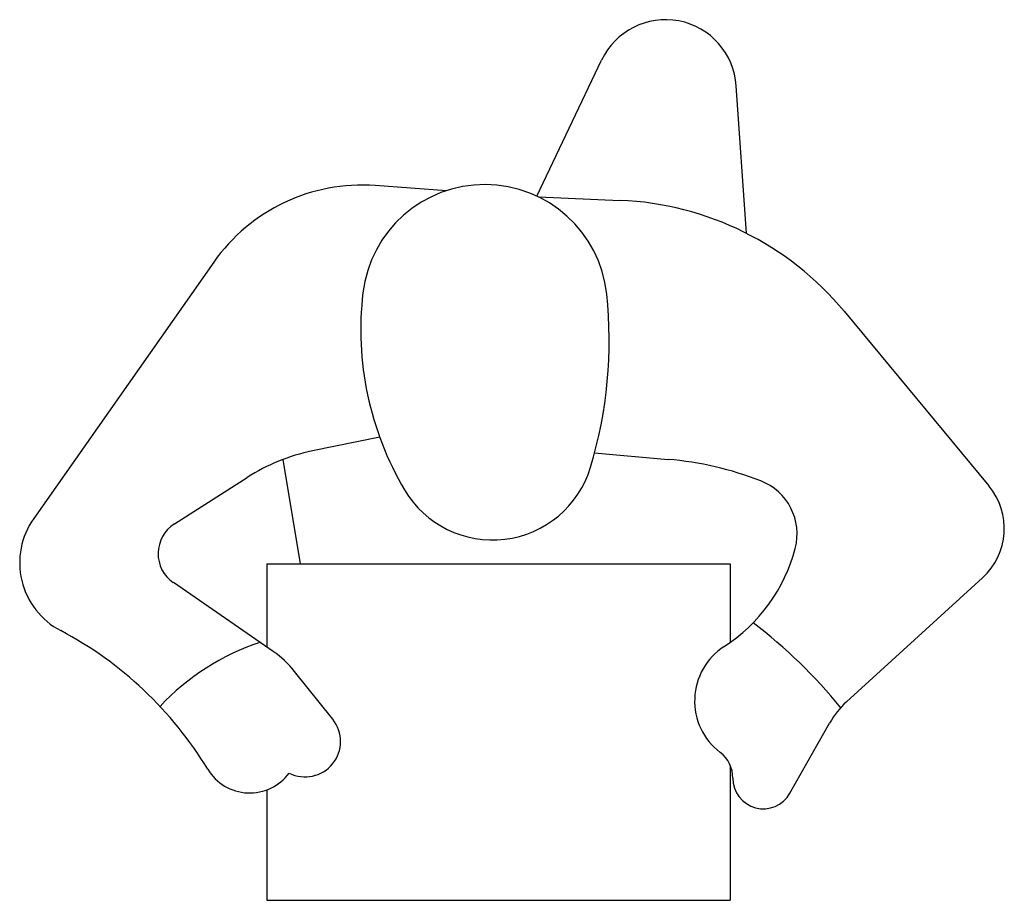
# Model space of a CAD drawing. Extents: x -37.8 to 38.1, y -33.8 to 34.1.
import ezdxf

# ---------------------------------------------------------------- set-up
doc = ezdxf.new("R2010")
doc.units = 0
doc.header["$MEASUREMENT"] = 0
doc.layers.get('0').update_dxf_attribs({"linetype": 'CONTINUOUS'})

msp = doc.modelspace()

# ---------------------------------------------------------------- linework, layer by layer
for p, q in [((2.051, 20.482), (7.038, 30.958)), ((18.194, 17.616), (17.42, 28.98)), ((-4.919, 20.9), (-10.394, 21.298)), ((2.182, 20.417), (8.468, 20.155)), ((-22.837, 15.396), (-36.716, -4.35)), ((25.726, 11.606), (36.885, -1.84)), ((-10.053, 1.903), (-15.233, 0.847)), ((-12.258, 1.147), (-12.258, 1.147)), ((-17.525, 0.184), (-16.172, -7.843)), ((6.501, 0.693), (12.166, 0.201)), ((-25.875, -4.771), (-20.268, -1.192)), ((-18.754, -7.843), (-18.754, -14.257)), ((-18.754, -7.843), (16.956, -7.843)), ((16.956, -7.843), (16.956, -13.902)), ((25.907, -18.486), (36.394, -8.92)), ((-18.266, -14.593), (-25.954, -9.293)), ((-13.667, -19.825), (-16.609, -16.138)), ((21.556, -25.523), (24.611, -20.113)), ((16.956, -23.374), (16.956, -33.767)), ((-18.754, -25.261), (-18.754, -33.767)), ((-18.754, -33.767), (16.956, -33.767))]:
    msp.add_line(p, q)
for centre, radius, start, end in [((11.97, 28.609), 5.463, 3.89862, 154.533), ((-11.406, 7.362), 13.972, 85.848, 144.8982), ((-1.962, 11.924), 9.45, 6.15058, 173.2774), ((7.478, -3.538), 23.714, 39.68911, 87.60856), ((12.728, 10.193), 24.242, 173.2774, 210.58), ((-26.039, 9.33), 33.666, 343.1831, 6.15058), ((-12.258, -13.738), 14.885, 101.5275, 122.554), ((9.919, -25.694), 25.993, 68.84018, 85.04117), ((-1.357, 1.87), 7.882, 210.58, 343.1831), ((17.718, -5.545), 4.387, 345.2755, 68.84018), ((32.929, -5.123), 5.141, 312.3729, 39.68911), ((-31.872, -7.755), 5.921, 144.8982, 242.2019), ((-24.415, -7.059), 2.714, 122.554, 235.4223), ((9.469, -3.378), 12.917, 302.9054, 345.2755), ((-4.228, -42.843), 38.122, 38.84394, 52.99939), ((-48.208, -38.741), 29.108, 31.17654, 62.20191), ((-13.338, -31.653), 18.726, 108.4972, 136.7613), ((19.194, -18.407), 4.985, 122.9054, 232.7554), ((-22.658, -20.964), 7.738, 38.58474, 55.42232), ((30.347, -23.353), 6.587, 132.3729, 150.542), ((-15.8, -21.528), 2.729, 243.2671, 38.58474), ((14.676, -24.349), 2.48, 359.7944, 52.75544), ((-20.068, -21.715), 3.783, 211.1765, 323.4936), ((19.508, -24.367), 2.352, 179.7943, 330.542)]:
    msp.add_arc(centre, radius, start, end)

doc.saveas('drawing.dxf')
